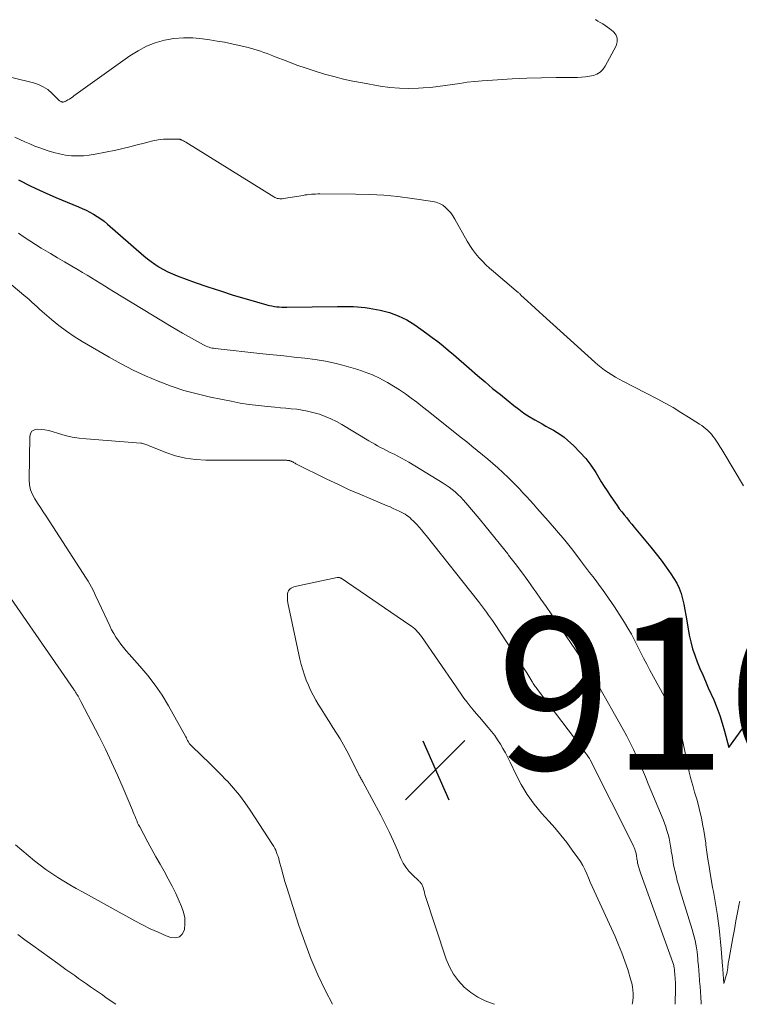
# Model space of a CAD drawing. Units: feet. Extents: x 1920000 to 1925023, y 539992 to 545002.
# Drawn here: x 1922625 to 1922719, y 540000 to 540130 of the extents above; entities that cross this region are included whole.
import ezdxf

# ---------------------------------------------------------------- set-up
doc = ezdxf.new("R2010")
doc.units = ezdxf.units.FT
doc.header["$LTSCALE"] = 100
doc.header["$MEASUREMENT"] = 0
for name, color, linetype, lineweight in [('CONTOUR INDEX', 32, 'Continuous', 25), ('CONTOUR INTERMEDIATE', 40, 'Continuous', 15), ('SPOT ELEVATION', 7, 'Continuous', 15)]:
    doc.layers.add(name, color=color, linetype=linetype, lineweight=lineweight)
doc.styles.add('slant', font='romans.shx', dxfattribs={"oblique": 14.999978})

# ---------------------------------------------------------------- blocks, each defined once
blk = doc.blocks.new('SPOT')
at = {"layer": 'SPOT ELEVATION', "lineweight": 25}
for p, q in [((-3.95, -3.95), (3.86, 3.85)), ((-1.67, 3.81), (1.74, -3.97))]:
    blk.add_line(p, q, dxfattribs=at)

msp = doc.modelspace()

# ---------------------------------------------------------------- linework, layer by layer
at = {"layer": 'CONTOUR INDEX', "elevation": 900, "flags": 128}
msp.add_lwpolyline([(1922624.43, 540108.49), (1922626.04, 540107.66), (1922627.68, 540106.89), (1922629.34, 540106.17), (1922632.3, 540104.94), (1922632.81, 540104.71), (1922633.32, 540104.48), (1922633.81, 540104.22), (1922634.3, 540103.96), (1922634.78, 540103.67), (1922635.24, 540103.36), (1922635.69, 540103.03), (1922636.12, 540102.67), (1922640.9, 540098.49), (1922641.37, 540098.1), (1922641.85, 540097.72), (1922642.35, 540097.37), (1922642.86, 540097.04), (1922642.93, 540096.99), (1922643.5, 540096.67), (1922644.07, 540096.36), (1922644.66, 540096.1), (1922645.27, 540095.86), (1922647.67, 540094.99), (1922649.33, 540094.41), (1922651, 540093.86), (1922652.68, 540093.33), (1922654.36, 540092.83), (1922657.11, 540092.04), (1922657.43, 540091.96), (1922657.75, 540091.89), (1922658.08, 540091.83), (1922658.4, 540091.79), (1922658.73, 540091.77), (1922659.06, 540091.74), (1922659.4, 540091.74), (1922659.73, 540091.73), (1922666.39, 540091.8), (1922666.91, 540091.8), (1922667.43, 540091.8), (1922667.96, 540091.81), (1922668.48, 540091.81), (1922669, 540091.79), (1922669.52, 540091.75), (1922670.04, 540091.69), (1922670.55, 540091.61), (1922672.01, 540091.33), (1922673.22, 540091.02), (1922674.39, 540090.61), (1922675.5, 540090.05), (1922676.56, 540089.39), (1922678.14, 540088.28), (1922678.86, 540087.75), (1922679.58, 540087.21), (1922680.28, 540086.64), (1922680.97, 540086.07), (1922681.66, 540085.48), (1922682.34, 540084.89), (1922683.02, 540084.3), (1922683.7, 540083.71), (1922684.81, 540082.75), (1922685.8, 540081.9), (1922686.8, 540081.05), (1922687.82, 540080.22), (1922688.83, 540079.39), (1922689.57, 540078.8), (1922690.23, 540078.29), (1922690.92, 540077.8), (1922691.62, 540077.35), (1922692.34, 540076.91), (1922692.82, 540076.64), (1922693.32, 540076.36), (1922693.81, 540076.08), (1922694.3, 540075.81), (1922694.8, 540075.54), (1922695.29, 540075.25), (1922695.76, 540074.95), (1922696.2, 540074.61), (1922696.64, 540074.24), (1922697.49, 540073.47), (1922698.29, 540072.67), (1922699.05, 540071.83), (1922699.73, 540070.92), (1922700.36, 540069.98), (1922701.1, 540068.76), (1922701.48, 540068.15), (1922701.86, 540067.55), (1922702.25, 540066.96), (1922702.65, 540066.37), (1922702.87, 540066.05), (1922703.17, 540065.63), (1922703.47, 540065.21), (1922703.79, 540064.8), (1922704.11, 540064.4), (1922704.44, 540063.99), (1922704.77, 540063.59), (1922705.1, 540063.19), (1922705.43, 540062.79), (1922707.63, 540060.14), (1922708.32, 540059.29), (1922708.99, 540058.42), (1922709.63, 540057.53), (1922710.26, 540056.63), (1922710.65, 540056.04), (1922711.03, 540055.41), (1922711.35, 540054.76), (1922711.6, 540054.07), (1922711.79, 540053.37), (1922711.94, 540052.64), (1922712.08, 540051.92), (1922712.22, 540051.19), (1922712.35, 540050.46), (1922712.68, 540048.58), (1922712.87, 540047.68), (1922713.1, 540046.79), (1922713.39, 540045.92), (1922713.72, 540045.06), (1922714.08, 540044.2), (1922714.45, 540043.36), (1922714.81, 540042.51), (1922715.18, 540041.66), (1922715.89, 540040.06), (1922716.31, 540039.05), (1922716.69, 540038.02), (1922717.02, 540036.98), (1922717.32, 540035.93), (1922717.87, 540033.81), (1922719.73, 540036.34)], dxfattribs=at)
at = {"layer": 'CONTOUR INTERMEDIATE', "flags": 128}
for points, elevation in [([(1922615.11, 540124.03), (1922626.39, 540121.26), (1922627.06, 540121.03), (1922627.68, 540120.74), (1922628.26, 540120.35), (1922628.79, 540119.9), (1922629.64, 540119.05), (1922629.73, 540118.97), (1922629.81, 540118.9), (1922629.91, 540118.84), (1922630.01, 540118.79), (1922630.09, 540118.76), (1922630.15, 540118.74), (1922630.22, 540118.72), (1922630.29, 540118.72), (1922630.36, 540118.73), (1922630.43, 540118.74), (1922630.5, 540118.77), (1922630.56, 540118.79), (1922630.62, 540118.83), (1922630.91, 540119), (1922631.11, 540119.12), (1922631.32, 540119.25), (1922631.51, 540119.38), (1922631.71, 540119.52), (1922639.07, 540124.81), (1922640.14, 540125.48), (1922641.24, 540126.06), (1922642.41, 540126.51), (1922643.62, 540126.86), (1922644.87, 540127.06), (1922646.11, 540127.18), (1922647.37, 540127.16), (1922648.62, 540127.04), (1922649.58, 540126.9), (1922650.55, 540126.75), (1922651.53, 540126.58), (1922652.49, 540126.38), (1922653.45, 540126.17), (1922654.47, 540125.93), (1922654.92, 540125.82), (1922655.37, 540125.69), (1922655.81, 540125.56), (1922656.25, 540125.41), (1922656.68, 540125.25), (1922657.12, 540125.09), (1922657.55, 540124.93), (1922657.98, 540124.76), (1922659.84, 540124.04), (1922661.04, 540123.59), (1922662.25, 540123.17), (1922663.46, 540122.77), (1922664.69, 540122.4), (1922665.92, 540122.06), (1922667.16, 540121.75), (1922668.41, 540121.48), (1922669.67, 540121.24), (1922672.01, 540120.82), (1922673.27, 540120.64), (1922674.53, 540120.53), (1922675.79, 540120.5), (1922677.06, 540120.54), (1922677.65, 540120.58), (1922678.62, 540120.65), (1922679.6, 540120.75), (1922680.57, 540120.88), (1922681.54, 540121.03), (1922682.5, 540121.18), (1922683.47, 540121.32), (1922684.45, 540121.42), (1922685.42, 540121.5), (1922687.42, 540121.65), (1922689.35, 540121.76), (1922691.29, 540121.86), (1922693.22, 540121.92), (1922695.16, 540121.95), (1922697.97, 540121.97), (1922698.5, 540121.99), (1922699.02, 540122.04), (1922699.54, 540122.12), (1922700.06, 540122.23), (1922700.53, 540122.41), (1922700.95, 540122.66), (1922701.3, 540123.01), (1922701.59, 540123.42), (1922703.05, 540126.1), (1922703.19, 540126.63), (1922703.2, 540127.14), (1922702.99, 540127.59), (1922702.64, 540128.02), (1922702.21, 540128.35), (1922701.9, 540128.57), (1922701.6, 540128.79), (1922701.28, 540128.99), (1922700.96, 540129.18), (1922700.64, 540129.38), (1922700.33, 540129.59)], 892), ([(1922623.94, 540114.11), (1922624.59, 540113.8), (1922625.24, 540113.49), (1922625.9, 540113.2), (1922626.57, 540112.93), (1922627.24, 540112.68), (1922628.32, 540112.31), (1922629.07, 540112.08), (1922629.83, 540111.89), (1922630.6, 540111.75), (1922631.38, 540111.66), (1922632.17, 540111.63), (1922632.95, 540111.64), (1922633.73, 540111.72), (1922634.5, 540111.85), (1922637.2, 540112.4), (1922638.14, 540112.61), (1922639.08, 540112.83), (1922640.01, 540113.07), (1922640.93, 540113.32), (1922641.42, 540113.46), (1922642.1, 540113.63), (1922642.8, 540113.75), (1922643.5, 540113.82), (1922644.2, 540113.84), (1922645.5, 540113.83), (1922645.56, 540113.83), (1922645.62, 540113.82), (1922645.68, 540113.8), (1922645.74, 540113.79), (1922645.79, 540113.76), (1922645.85, 540113.74), (1922645.91, 540113.72), (1922645.96, 540113.69), (1922646.05, 540113.65), (1922646.14, 540113.6), (1922646.24, 540113.54), (1922646.33, 540113.49), (1922646.42, 540113.43), (1922657.99, 540106.25), (1922658.14, 540106.17), (1922658.29, 540106.1), (1922658.45, 540106.05), (1922658.62, 540106.02), (1922658.79, 540106), (1922658.96, 540105.99), (1922659.12, 540106), (1922659.29, 540106.02), (1922661.85, 540106.44), (1922662.12, 540106.49), (1922662.4, 540106.52), (1922662.67, 540106.56), (1922662.95, 540106.58), (1922663.23, 540106.6), (1922663.51, 540106.62), (1922663.79, 540106.63), (1922664.06, 540106.63), (1922668.76, 540106.61), (1922670.63, 540106.56), (1922672.49, 540106.46), (1922674.34, 540106.28), (1922676.19, 540106.05), (1922678.91, 540105.64), (1922679.37, 540105.53), (1922679.82, 540105.37), (1922680.23, 540105.13), (1922680.61, 540104.85), (1922680.96, 540104.5), (1922681.28, 540104.14), (1922681.57, 540103.75), (1922681.82, 540103.33), (1922683.45, 540100.42), (1922683.79, 540099.85), (1922684.16, 540099.3), (1922684.56, 540098.78), (1922684.99, 540098.27), (1922685.45, 540097.78), (1922685.91, 540097.31), (1922686.4, 540096.86), (1922686.9, 540096.42), (1922689.91, 540093.87), (1922689.99, 540093.8), (1922690.07, 540093.74), (1922690.15, 540093.67), (1922690.23, 540093.6), (1922690.3, 540093.53), (1922690.38, 540093.47), (1922690.46, 540093.4), (1922690.53, 540093.33), (1922691.38, 540092.53), (1922691.89, 540092.06), (1922692.39, 540091.6), (1922692.9, 540091.13), (1922693.4, 540090.67), (1922700.23, 540084.51), (1922700.65, 540084.15), (1922701.09, 540083.79), (1922701.54, 540083.46), (1922702, 540083.13), (1922702.47, 540082.83), (1922702.95, 540082.53), (1922703.44, 540082.25), (1922703.93, 540081.99), (1922708.45, 540079.65), (1922709.51, 540079.09), (1922710.55, 540078.51), (1922711.58, 540077.89), (1922712.59, 540077.26), (1922714.03, 540076.34), (1922714.32, 540076.15), (1922714.59, 540075.95), (1922714.85, 540075.73), (1922715.11, 540075.51), (1922715.35, 540075.27), (1922715.58, 540075.02), (1922715.79, 540074.75), (1922715.99, 540074.48), (1922716.16, 540074.23), (1922716.43, 540073.82), (1922716.7, 540073.41), (1922716.96, 540073), (1922717.21, 540072.58), (1922719.82, 540068.21)], 896), ([(1922624.43, 540101.47), (1922625.16, 540100.96), (1922625.9, 540100.46), (1922626.65, 540099.98), (1922627.4, 540099.51), (1922627.71, 540099.32), (1922628.63, 540098.77), (1922629.55, 540098.22), (1922630.48, 540097.68), (1922631.41, 540097.14), (1922632.26, 540096.65), (1922632.85, 540096.31), (1922633.43, 540095.96), (1922634.02, 540095.6), (1922634.59, 540095.24), (1922635.17, 540094.88), (1922635.75, 540094.52), (1922636.33, 540094.16), (1922636.91, 540093.8), (1922644.49, 540089.2), (1922645.25, 540088.74), (1922646.01, 540088.29), (1922646.78, 540087.85), (1922647.56, 540087.42), (1922648.76, 540086.76), (1922648.94, 540086.67), (1922649.12, 540086.59), (1922649.31, 540086.51), (1922649.5, 540086.45), (1922649.69, 540086.4), (1922649.89, 540086.35), (1922650.08, 540086.32), (1922650.28, 540086.29), (1922656.55, 540085.61), (1922657.93, 540085.46), (1922659.32, 540085.31), (1922660.7, 540085.17), (1922662.09, 540085.02), (1922663.47, 540084.84), (1922664.83, 540084.61), (1922666.19, 540084.31), (1922667.53, 540083.95), (1922669.05, 540083.51), (1922670.03, 540083.19), (1922670.98, 540082.82), (1922671.9, 540082.39), (1922672.81, 540081.92), (1922672.96, 540081.83), (1922673.77, 540081.35), (1922674.56, 540080.85), (1922675.33, 540080.32), (1922676.09, 540079.77), (1922676.83, 540079.21), (1922677.57, 540078.63), (1922678.31, 540078.05), (1922679.04, 540077.47), (1922682.69, 540074.55), (1922683.39, 540073.99), (1922684.08, 540073.43), (1922684.78, 540072.87), (1922685.48, 540072.32), (1922686.17, 540071.75), (1922686.84, 540071.17), (1922687.5, 540070.57), (1922688.16, 540069.96), (1922688.88, 540069.27), (1922689.37, 540068.79), (1922689.85, 540068.3), (1922690.33, 540067.81), (1922690.79, 540067.31), (1922691.26, 540066.81), (1922691.72, 540066.3), (1922692.18, 540065.79), (1922692.63, 540065.28), (1922694.1, 540063.63), (1922695.21, 540062.36), (1922696.29, 540061.07), (1922697.34, 540059.75), (1922698.37, 540058.41), (1922699.56, 540056.83), (1922699.98, 540056.27), (1922700.4, 540055.71), (1922700.82, 540055.15), (1922701.24, 540054.59), (1922701.66, 540054.02), (1922702.06, 540053.45), (1922702.45, 540052.87), (1922702.84, 540052.29), (1922704.14, 540050.25), (1922704.6, 540049.49), (1922705.05, 540048.72), (1922705.47, 540047.93), (1922705.86, 540047.13), (1922706.25, 540046.33), (1922706.65, 540045.53), (1922707.07, 540044.74), (1922707.49, 540043.95), (1922711.04, 540037.52), (1922711.09, 540037.44), (1922711.14, 540037.35), (1922711.18, 540037.26), (1922711.22, 540037.18), (1922711.24, 540037.15), (1922711.27, 540037.07), (1922711.3, 540037), (1922711.33, 540036.92), (1922711.35, 540036.84), (1922711.37, 540036.76), (1922711.38, 540036.68), (1922711.4, 540036.6), (1922711.41, 540036.52), (1922711.42, 540036.47), (1922711.44, 540036.36), (1922711.46, 540036.25), (1922711.48, 540036.15), (1922711.5, 540036.04), (1922712.48, 540031.42), (1922712.68, 540030.54), (1922712.89, 540029.66), (1922713.13, 540028.78), (1922713.38, 540027.91), (1922713.41, 540027.79), (1922713.65, 540026.98), (1922713.87, 540026.17), (1922714.07, 540025.35), (1922714.26, 540024.53), (1922714.43, 540023.71), (1922714.59, 540022.88), (1922714.72, 540022.05), (1922714.84, 540021.22), (1922714.87, 540020.99), (1922715, 540020.04), (1922715.13, 540019.09), (1922715.28, 540018.15), (1922715.44, 540017.2), (1922715.65, 540015.92), (1922715.74, 540015.39), (1922715.84, 540014.86), (1922715.94, 540014.33), (1922716.04, 540013.8), (1922716.13, 540013.27), (1922716.23, 540012.74), (1922716.31, 540012.21), (1922716.38, 540011.67), (1922716.48, 540010.93), (1922716.59, 540010.02), (1922716.69, 540009.11), (1922716.78, 540008.2), (1922716.87, 540007.29), (1922717.05, 540005.01), (1922717.06, 540004.9), (1922717.07, 540004.8), (1922717.08, 540004.69), (1922717.09, 540004.59), (1922717.24, 540002.74), (1922717.64, 540004.25), (1922717.66, 540004.34), (1922717.69, 540004.44), (1922717.7, 540004.53), (1922717.72, 540004.63), (1922717.73, 540004.73), (1922717.74, 540004.82), (1922717.75, 540004.92), (1922717.76, 540005.02), (1922717.79, 540005.22), (1922717.81, 540005.42), (1922717.84, 540005.61), (1922717.87, 540005.81), (1922717.91, 540006.01), (1922718.41, 540008.75), (1922718.61, 540009.86), (1922718.82, 540010.98), (1922719.03, 540012.09), (1922719.24, 540013.2), (1922719.31, 540013.58)], 904), ([(1922618.01, 540099.22), (1922624.81, 540093.57), (1922625.15, 540093.28), (1922625.5, 540092.99), (1922625.84, 540092.69), (1922626.17, 540092.38), (1922626.51, 540092.08), (1922626.85, 540091.77), (1922627.19, 540091.47), (1922627.53, 540091.17), (1922628.74, 540090.12), (1922629.71, 540089.33), (1922630.71, 540088.57), (1922631.74, 540087.87), (1922632.81, 540087.21), (1922636.34, 540085.15), (1922637.91, 540084.28), (1922639.51, 540083.45), (1922641.14, 540082.69), (1922642.79, 540081.98), (1922644.48, 540081.35), (1922646.18, 540080.78), (1922647.91, 540080.31), (1922649.67, 540079.9), (1922652.41, 540079.34), (1922653.59, 540079.12), (1922654.78, 540078.93), (1922655.98, 540078.77), (1922657.18, 540078.65), (1922658.15, 540078.56), (1922658.87, 540078.5), (1922659.59, 540078.43), (1922660.31, 540078.36), (1922661.02, 540078.29), (1922661.74, 540078.19), (1922662.44, 540078.06), (1922663.14, 540077.89), (1922663.83, 540077.69), (1922664.01, 540077.63), (1922664.78, 540077.35), (1922665.53, 540077.03), (1922666.26, 540076.67), (1922666.97, 540076.27), (1922670.52, 540074.14), (1922670.9, 540073.91), (1922671.29, 540073.69), (1922671.67, 540073.48), (1922672.06, 540073.27), (1922672.46, 540073.07), (1922672.85, 540072.86), (1922673.25, 540072.67), (1922673.64, 540072.47), (1922673.84, 540072.38), (1922674.33, 540072.13), (1922674.82, 540071.87), (1922675.3, 540071.6), (1922675.78, 540071.32), (1922680.28, 540068.59), (1922680.69, 540068.32), (1922681.1, 540068.03), (1922681.49, 540067.73), (1922681.88, 540067.41), (1922682.24, 540067.07), (1922682.6, 540066.72), (1922682.94, 540066.36), (1922683.27, 540065.99), (1922685.01, 540063.92), (1922685.97, 540062.77), (1922686.92, 540061.62), (1922687.85, 540060.45), (1922688.78, 540059.28), (1922688.9, 540059.12), (1922689.75, 540058.01), (1922690.59, 540056.89), (1922691.41, 540055.77), (1922692.23, 540054.63), (1922692.49, 540054.26), (1922693.16, 540053.3), (1922693.83, 540052.34), (1922694.5, 540051.37), (1922695.16, 540050.39), (1922695.82, 540049.42), (1922696.47, 540048.45), (1922697.13, 540047.47), (1922697.78, 540046.49), (1922699, 540044.68), (1922699.2, 540044.39), (1922699.39, 540044.09), (1922699.59, 540043.8), (1922699.79, 540043.5), (1922699.98, 540043.21), (1922700.17, 540042.91), (1922700.35, 540042.6), (1922700.53, 540042.29), (1922703.98, 540036.16), (1922704.45, 540035.3), (1922704.9, 540034.42), (1922705.33, 540033.54), (1922705.74, 540032.64), (1922706.13, 540031.74), (1922706.52, 540030.84), (1922706.9, 540029.93), (1922707.28, 540029.02), (1922709.22, 540024.33), (1922709.41, 540023.85), (1922709.59, 540023.36), (1922709.74, 540022.86), (1922709.89, 540022.36), (1922710.01, 540021.85), (1922710.12, 540021.35), (1922710.22, 540020.83), (1922710.29, 540020.32), (1922710.31, 540020.16), (1922710.4, 540019.56), (1922710.5, 540018.97), (1922710.61, 540018.37), (1922710.73, 540017.78), (1922710.77, 540017.61), (1922710.93, 540016.93), (1922711.1, 540016.26), (1922711.29, 540015.59), (1922711.48, 540014.93), (1922713.06, 540009.85), (1922713.2, 540009.37), (1922713.33, 540008.89), (1922713.44, 540008.4), (1922713.54, 540007.91), (1922713.62, 540007.42), (1922713.69, 540006.92), (1922713.75, 540006.43), (1922713.8, 540005.93), (1922713.82, 540005.69), (1922713.87, 540005.07), (1922713.92, 540004.44), (1922713.97, 540003.82), (1922714.02, 540003.2), (1922714.03, 540003.03), (1922714.09, 540002.33), (1922714.14, 540001.62), (1922714.18, 540000.92), (1922714.23, 540000.21), (1922714.23, 540000.06), (1922714.24, 540000)], 908), ([(1922665.71, 540000), (1922664.81, 540001.79), (1922663.82, 540003.88), (1922662.9, 540006.01), (1922662.07, 540008.17), (1922661.31, 540010.36), (1922659.97, 540014.54), (1922659.72, 540015.35), (1922659.47, 540016.17), (1922659.24, 540016.99), (1922659.02, 540017.81), (1922658.73, 540018.9), (1922658.65, 540019.17), (1922658.56, 540019.45), (1922658.47, 540019.72), (1922658.37, 540019.99), (1922658.26, 540020.26), (1922658.14, 540020.52), (1922658, 540020.77), (1922657.85, 540021.01), (1922654.9, 540025.55), (1922654.21, 540026.55), (1922653.49, 540027.52), (1922652.72, 540028.44), (1922651.91, 540029.34), (1922651.76, 540029.5), (1922650.99, 540030.29), (1922650.22, 540031.08), (1922649.43, 540031.86), (1922648.63, 540032.62), (1922647.04, 540034.12), (1922646.95, 540034.23), (1922646.91, 540034.28), (1922646.76, 540034.57), (1922646.67, 540034.73), (1922646.58, 540034.89), (1922646.5, 540035.05), (1922646.41, 540035.2), (1922644.13, 540039.27), (1922643.3, 540040.66), (1922642.4, 540042), (1922641.42, 540043.28), (1922640.38, 540044.51), (1922638.96, 540046.08), (1922638.59, 540046.51), (1922638.23, 540046.94), (1922637.88, 540047.38), (1922637.55, 540047.84), (1922637.24, 540048.31), (1922636.94, 540048.78), (1922636.67, 540049.28), (1922636.42, 540049.78), (1922634.99, 540052.86), (1922634.8, 540053.27), (1922634.61, 540053.68), (1922634.41, 540054.08), (1922634.22, 540054.49), (1922634.01, 540054.89), (1922633.8, 540055.28), (1922633.57, 540055.67), (1922633.33, 540056.05), (1922628.05, 540064.21), (1922627.67, 540064.78), (1922627.3, 540065.35), (1922626.93, 540065.93), (1922626.56, 540066.5), (1922626.25, 540067.09), (1922626.01, 540067.7), (1922625.88, 540068.34), (1922625.83, 540069.01), (1922625.89, 540074.73), (1922626, 540075.12), (1922626.19, 540075.42), (1922626.5, 540075.6), (1922626.89, 540075.69), (1922627.38, 540075.65), (1922627.87, 540075.59), (1922628.35, 540075.49), (1922628.83, 540075.36), (1922629.67, 540075.1), (1922630.56, 540074.85), (1922631.47, 540074.64), (1922632.39, 540074.49), (1922633.31, 540074.39), (1922640.52, 540073.83), (1922640.65, 540073.82), (1922640.78, 540073.79), (1922640.91, 540073.76), (1922641.04, 540073.71), (1922641.16, 540073.66), (1922641.29, 540073.61), (1922641.41, 540073.56), (1922641.54, 540073.51), (1922643.81, 540072.6), (1922645.09, 540072.18), (1922646.38, 540071.85), (1922647.71, 540071.67), (1922649.05, 540071.6), (1922657.72, 540071.61), (1922658.02, 540071.61), (1922658.32, 540071.61), (1922658.62, 540071.6), (1922658.92, 540071.6), (1922659.36, 540071.59), (1922659.44, 540071.59), (1922659.53, 540071.59), (1922659.61, 540071.58), (1922659.69, 540071.58), (1922659.76, 540071.57), (1922659.81, 540071.57), (1922659.86, 540071.57), (1922659.91, 540071.56), (1922659.96, 540071.56), (1922660.01, 540071.55), (1922660.06, 540071.54), (1922660.11, 540071.53), (1922660.16, 540071.51), (1922660.22, 540071.49), (1922660.28, 540071.47), (1922660.33, 540071.44), (1922660.38, 540071.42), (1922660.49, 540071.36), (1922660.59, 540071.3), (1922660.7, 540071.24), (1922660.81, 540071.19), (1922660.92, 540071.13), (1922664.98, 540069.12), (1922666.41, 540068.43), (1922667.85, 540067.76), (1922669.31, 540067.11), (1922670.77, 540066.49), (1922672.91, 540065.61), (1922673.31, 540065.44), (1922673.71, 540065.26), (1922674.11, 540065.08), (1922674.5, 540064.89), (1922674.78, 540064.75), (1922675.03, 540064.62), (1922675.27, 540064.48), (1922675.49, 540064.33), (1922675.72, 540064.17), (1922675.93, 540063.99), (1922676.14, 540063.81), (1922676.34, 540063.62), (1922676.53, 540063.42), (1922676.81, 540063.12), (1922677.13, 540062.77), (1922677.45, 540062.41), (1922677.76, 540062.04), (1922678.06, 540061.67), (1922684.92, 540053.02), (1922685.2, 540052.66), (1922685.48, 540052.31), (1922685.75, 540051.95), (1922686.01, 540051.59), (1922686.27, 540051.22), (1922686.53, 540050.85), (1922686.79, 540050.48), (1922687.04, 540050.11), (1922689.54, 540046.31), (1922689.98, 540045.64), (1922690.42, 540044.96), (1922690.85, 540044.28), (1922691.28, 540043.6), (1922691.96, 540042.51), (1922692.05, 540042.37), (1922692.13, 540042.23), (1922692.23, 540042.1), (1922692.32, 540041.96), (1922692.41, 540041.83), (1922692.51, 540041.7), (1922692.6, 540041.56), (1922692.7, 540041.43), (1922698.4, 540033.91), (1922698.58, 540033.66), (1922698.76, 540033.42), (1922698.95, 540033.17), (1922699.13, 540032.92), (1922699.42, 540032.52), (1922699.45, 540032.47), (1922699.48, 540032.42), (1922699.52, 540032.38), (1922699.55, 540032.33), (1922699.59, 540032.25), (1922699.64, 540032.16), (1922705.26, 540021.01), (1922705.35, 540020.82), (1922705.44, 540020.63), (1922705.51, 540020.43), (1922705.57, 540020.22), (1922705.63, 540020.02), (1922705.68, 540019.81), (1922705.72, 540019.6), (1922705.75, 540019.39), (1922705.76, 540019.32), (1922705.79, 540019.08), (1922705.84, 540018.83), (1922705.88, 540018.59), (1922705.94, 540018.35), (1922705.96, 540018.27), (1922706.03, 540017.99), (1922706.11, 540017.71), (1922706.2, 540017.44), (1922706.3, 540017.16), (1922710.52, 540005.48), (1922710.56, 540005.35), (1922710.6, 540005.23), (1922710.63, 540005.11), (1922710.66, 540004.99), (1922710.68, 540004.86), (1922710.7, 540004.73), (1922710.72, 540004.61), (1922710.73, 540004.48), (1922710.74, 540004.41), (1922710.75, 540004.25), (1922710.76, 540004.09), (1922710.78, 540003.93), (1922710.79, 540003.77), (1922710.79, 540003.73), (1922710.81, 540003.55), (1922710.82, 540003.36), (1922710.83, 540003.18), (1922710.84, 540003), (1922710.84, 540002.97), (1922710.84, 540002.77), (1922710.85, 540002.57), (1922710.85, 540002.37), (1922710.85, 540002.17), (1922710.83, 540000)], 912), ([(1922624.01, 540020.97), (1922626.52, 540018.88), (1922627.25, 540018.29), (1922628, 540017.73), (1922628.78, 540017.2), (1922629.57, 540016.69), (1922630.37, 540016.2), (1922631.18, 540015.72), (1922632, 540015.25), (1922632.82, 540014.79), (1922639.71, 540010.99), (1922640.72, 540010.45), (1922641.74, 540009.95), (1922642.78, 540009.48), (1922643.83, 540009.03), (1922644.44, 540008.79), (1922645.06, 540008.74), (1922645.58, 540008.86), (1922645.96, 540009.24), (1922646.24, 540009.79), (1922646.3, 540010.58), (1922646.28, 540011.36), (1922646.12, 540012.13), (1922645.87, 540012.88), (1922645.57, 540013.57), (1922645.11, 540014.57), (1922644.63, 540015.56), (1922644.12, 540016.53), (1922643.59, 540017.5), (1922643.04, 540018.45), (1922642.5, 540019.41), (1922641.97, 540020.38), (1922641.44, 540021.35), (1922640.36, 540023.36), (1922640.22, 540023.63), (1922640.09, 540023.89), (1922639.97, 540024.17), (1922639.86, 540024.44), (1922639.75, 540024.72), (1922639.64, 540024.99), (1922639.52, 540025.27), (1922639.41, 540025.54), (1922638.18, 540028.44), (1922637.43, 540030.16), (1922636.66, 540031.86), (1922635.84, 540033.55), (1922635.01, 540035.22), (1922632.62, 540039.86), (1922632.53, 540040.04), (1922632.44, 540040.21), (1922632.35, 540040.37), (1922632.25, 540040.54), (1922632.16, 540040.69), (1922632.11, 540040.78), (1922632.05, 540040.87), (1922631.99, 540040.96), (1922631.93, 540041.05), (1922631.87, 540041.14), (1922631.81, 540041.23), (1922631.75, 540041.32), (1922631.69, 540041.41), (1922619.18, 540059.44)], 908), ([(1922687.03, 540000), (1922686.85, 540000.06), (1922685.81, 540000.46), (1922684.83, 540000.95), (1922683.91, 540001.56), (1922683.05, 540002.27), (1922682.3, 540003.08), (1922681.64, 540003.95), (1922681.12, 540004.92), (1922680.7, 540005.94), (1922677.9, 540014.47), (1922677.83, 540014.69), (1922677.77, 540014.91), (1922677.7, 540015.13), (1922677.64, 540015.36), (1922677.57, 540015.6), (1922677.54, 540015.69), (1922677.49, 540015.79), (1922677.43, 540015.87), (1922677.37, 540015.95), (1922677.29, 540016.03), (1922677.22, 540016.1), (1922677.14, 540016.18), (1922677.07, 540016.25), (1922676.24, 540017.03), (1922675.79, 540017.51), (1922675.38, 540018.03), (1922675.04, 540018.59), (1922674.74, 540019.19), (1922674.27, 540020.29), (1922673.76, 540021.45), (1922673.22, 540022.6), (1922672.66, 540023.74), (1922672.07, 540024.87), (1922669.7, 540029.28), (1922669.63, 540029.4), (1922669.57, 540029.52), (1922669.51, 540029.64), (1922669.44, 540029.76), (1922669.38, 540029.88), (1922669.31, 540030), (1922669.25, 540030.12), (1922669.19, 540030.24), (1922667.6, 540033.34), (1922667.17, 540034.13), (1922666.73, 540034.92), (1922666.26, 540035.69), (1922665.77, 540036.44), (1922665.28, 540037.2), (1922664.79, 540037.96), (1922664.32, 540038.73), (1922663.86, 540039.5), (1922663.54, 540040.04), (1922663.18, 540040.67), (1922662.85, 540041.32), (1922662.55, 540041.98), (1922662.28, 540042.65), (1922662.03, 540043.33), (1922661.81, 540044.02), (1922661.62, 540044.72), (1922661.45, 540045.43), (1922659.85, 540052.84), (1922659.81, 540053.13), (1922659.79, 540053.43), (1922659.8, 540053.72), (1922659.83, 540054.01), (1922659.87, 540054.22), (1922659.93, 540054.39), (1922660.01, 540054.54), (1922660.14, 540054.67), (1922660.28, 540054.77), (1922660.46, 540054.84), (1922660.64, 540054.91), (1922660.82, 540054.97), (1922661, 540055.01), (1922666.35, 540056.17), (1922666.42, 540056.18), (1922666.48, 540056.18), (1922666.54, 540056.18), (1922666.61, 540056.16), (1922666.67, 540056.15), (1922666.73, 540056.12), (1922666.79, 540056.09), (1922666.85, 540056.06), (1922675.92, 540049.89), (1922676.14, 540049.74), (1922676.35, 540049.57), (1922676.55, 540049.4), (1922676.74, 540049.21), (1922676.93, 540049.02), (1922677.1, 540048.82), (1922677.27, 540048.61), (1922677.42, 540048.39), (1922681.9, 540041.89), (1922682.27, 540041.36), (1922682.65, 540040.83), (1922683.03, 540040.3), (1922683.42, 540039.78), (1922683.81, 540039.27), (1922684.22, 540038.76), (1922684.63, 540038.26), (1922685.05, 540037.77), (1922686.23, 540036.43), (1922686.66, 540035.91), (1922687.07, 540035.38), (1922687.45, 540034.82), (1922687.82, 540034.25), (1922688.16, 540033.67), (1922688.48, 540033.08), (1922688.79, 540032.48), (1922689.09, 540031.87), (1922689.83, 540030.28), (1922690.55, 540028.91), (1922691.34, 540027.59), (1922692.25, 540026.35), (1922693.24, 540025.16), (1922694.2, 540024.1), (1922695.01, 540023.18), (1922695.79, 540022.24), (1922696.55, 540021.28), (1922697.28, 540020.29), (1922698.01, 540019.29), (1922698.34, 540018.79), (1922698.66, 540018.27), (1922698.93, 540017.73), (1922699.18, 540017.18), (1922699.41, 540016.62), (1922699.65, 540016.06), (1922699.9, 540015.5), (1922700.15, 540014.95), (1922702.92, 540008.91), (1922703.38, 540007.84), (1922703.82, 540006.77), (1922704.21, 540005.67), (1922704.58, 540004.56), (1922705, 540003.19), (1922705.11, 540002.76), (1922705.2, 540002.32), (1922705.26, 540001.88), (1922705.29, 540001.43), (1922705.3, 540000.86), (1922705.21, 540000.18), (1922705.14, 540000)], 916), ([(1922624.32, 540009.18), (1922625.24, 540008.49), (1922626.3, 540007.73), (1922627.39, 540006.94), (1922628.48, 540006.16), (1922629.57, 540005.38), (1922630.66, 540004.6), (1922631.81, 540003.78), (1922632.33, 540003.41), (1922632.85, 540003.04), (1922633.37, 540002.68), (1922633.89, 540002.32), (1922634.41, 540001.95), (1922634.93, 540001.59), (1922635.45, 540001.23), (1922635.97, 540000.87), (1922637.24, 540000)], 912)]:
    msp.add_lwpolyline(points, dxfattribs=dict(at, elevation=elevation))

# ---------------------------------------------------------------- block references
at = {"layer": 'SPOT ELEVATION'}
msp.add_blockref('SPOT', (1922679.3, 540030.87, 916.93), dxfattribs=at)

# ---------------------------------------------------------------- texts
at = {"layer": 'SPOT ELEVATION', "style": 'slant', "oblique": 15}
msp.add_text('916.9', height=20, dxfattribs=at).set_placement((1922687.3, 540030.87, 916.93))

doc.saveas('drawing.dxf')
